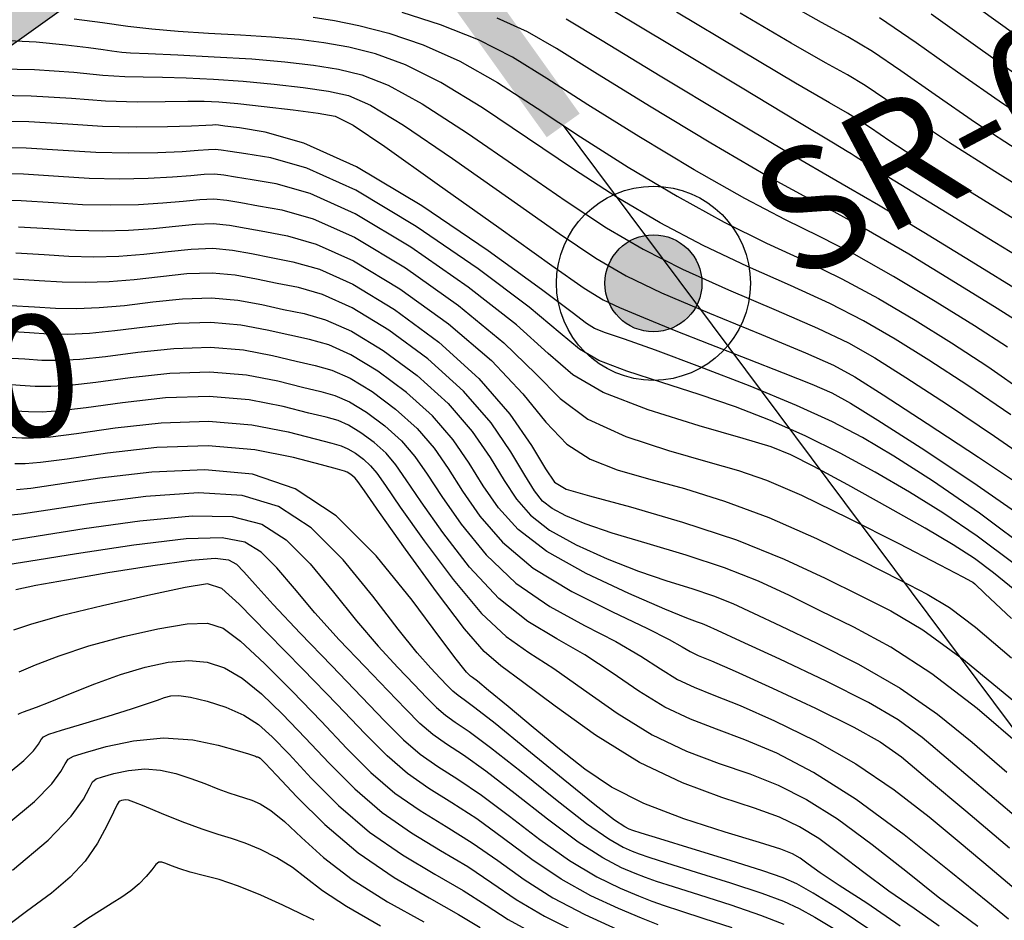
# Model space of a CAD drawing. Units: metres. Extents: x 793903 to 800040, y 7596876 to 7602550.
# Drawn here: x 794392 to 794453, y 7597895 to 7597950 of the extents above; entities that cross this region are included whole.
import ezdxf
from ezdxf.enums import TextEntityAlignment as Align

# ---------------------------------------------------------------- set-up
doc = ezdxf.new("R2010")
doc.units = ezdxf.units.M
doc.linetypes.add('CENTER2', pattern=[28.575, 19.05, -3.175, 3.175, -3.175])
doc.layers.get('0').update_dxf_attribs({"color": 2, "linetype": 'CONTINUOUS'})
for name, color, linetype in [('GEO-SONDAGEM EXECUTADA', 10, 'CONTINUOUS'), ('GER-BLOCOS', 7, 'CONTINUOUS'), ('GER-EIXO', 14, 'CENTER2'), ('TOP-CURVA MESTRA', 34, 'CONTINUOUS'), ('TOP-CURVA_INTERMEDIARIA', 33, 'CONTINUOUS')]:
    doc.layers.add(name, color=color, linetype=linetype)
doc.layers.get('0').off()
doc.styles.add('5000-MET-R060', font='romans.shx', dxfattribs={"oblique": 15, "height": 7.5})
doc.styles.get("Standard").update_dxf_attribs({"font": 'romans.shx'})

# ---------------------------------------------------------------- blocks, each defined once
blk = doc.blocks.new('GEOLOGIA-02')
blk.add_hatch(color=7).paths.add_polyline_path([(-0.1, 0, 1), (0.1, 0, 1)])
for radius in [0.2, 0.1]:
    blk.add_circle((0, 0), radius)
at = {"linetype": 'Continuous'}
blk.add_attdef('SR', text='', height=0.25, dxfattribs=at).set_placement((0.2665, 0), align=Align.MIDDLE_LEFT)
blk = doc.blocks.new('CORTE1')
at = {"color": 7, "linetype": 'Continuous'}
blk.add_line((0.7955, 0.0418), (0.7955, 1.0719), dxfattribs=at)
for points in [[(0.7955, 1.0719), (0.7955, 0.2804), (1.0341, 0.1426)], [(0, -0.0418), (0, 0.0418), (0.7955, -0.0418), (0.7955, 0.0418)]]:
    blk.add_solid(points, dxfattribs=at)
at = {"color": 0}
blk.add_attdef('N', text='', height=0.43, dxfattribs=at).set_placement((0.7955, 1.3682), align=Align.MIDDLE)

msp = doc.modelspace()

# ---------------------------------------------------------------- linework, layer by layer
at = {"layer": 'GER-EIXO', "linetype": 'ByBlock'}
msp.add_line((794425.42011, 7597943.787641), (794584.924018, 7597730.02149), dxfattribs=at)
at = {"layer": 'TOP-CURVA MESTRA', "flags": 128}
for points, elevation in [([(794455.922113, 7597947.565893), (794452.60213, 7597949.947587), (794449.116879, 7597952.454658)], 75), ([(794453.618534, 7597937.808287), (794450.447655, 7597939.761247), (794447.584479, 7597941.549198), (794445.621879, 7597942.820358), (794444.422622, 7597943.631728), (794443.666948, 7597944.142504), (794442.994761, 7597944.546938), (794441.884619, 7597945.179508), (794439.774744, 7597946.409746), (794436.36847, 7597948.438946), (794432.429579, 7597950.795447)], 80), ([(794409.958268, 7597950.47373), (794411.279427, 7597950.285363), (794412.788154, 7597949.974812), (794414.633985, 7597949.489873), (794416.750935, 7597948.773968), (794419.01914, 7597947.769428), (794421.35428, 7597946.441936), (794423.814215, 7597944.850607), (794426.492352, 7597943.077908), (794429.430106, 7597941.218053), (794432.46093, 7597939.412222), (794435.366288, 7597937.813337), (794437.983611, 7597936.519664), (794440.374205, 7597935.410832), (794442.655346, 7597934.311815), (794444.922748, 7597933.0853), (794447.185868, 7597931.744843), (794449.432605, 7597930.341711), (794451.683507, 7597928.883628), (794454.089741, 7597927.204122)], 85), ([(794454.526808, 7597917.306921), (794451.159932, 7597919.828615), (794448.257028, 7597921.816923), (794445.858372, 7597923.342426), (794443.921255, 7597924.499247), (794442.071018, 7597925.475693), (794439.850018, 7597926.483614), (794436.976425, 7597927.66367), (794433.871685, 7597928.871754), (794431.133057, 7597929.892569), (794429.219255, 7597930.568643), (794428.034796, 7597930.973801), (794427.345653, 7597931.239697), (794426.85001, 7597931.540096), (794425.974915, 7597932.217219), (794424.07963, 7597933.6554), (794420.77425, 7597936.048482), (794416.672196, 7597938.828327), (794412.637721, 7597941.236307), (794409.379981, 7597942.69858), (794406.987749, 7597943.380459), (794405.394702, 7597943.632045), (794404.504056, 7597943.748448), (794404.097174, 7597943.804811), (794403.924958, 7597943.821287), (794403.742675, 7597943.814878), (794403.323041, 7597943.789989), (794402.443136, 7597943.747876), (794400.958609, 7597943.696871), (794399.039367, 7597943.673613), (794396.933888, 7597943.721816), (794394.79204, 7597943.860157), (794392.36926, 7597944.007155), (794389.322379, 7597944.056289)], 90), ([(794391.575301, 7597935.907084), (794393.313374, 7597935.801629), (794394.849911, 7597935.702385), (794396.385439, 7597935.671947), (794397.93786, 7597935.717632), (794399.479418, 7597935.832934), (794400.981749, 7597935.998835), (794402.414047, 7597936.146249), (794403.744902, 7597936.193577), (794404.962729, 7597936.08532), (794406.135262, 7597935.870384), (794407.350062, 7597935.623777), (794408.705532, 7597935.365989), (794410.343441, 7597934.899442), (794412.416399, 7597933.972042), (794414.982153, 7597932.415058), (794417.718993, 7597930.393211), (794420.210347, 7597928.154585), (794422.124217, 7597925.944889), (794423.466906, 7597924.00034), (794424.329293, 7597922.554778), (794424.879878, 7597921.743553), (794425.59765, 7597921.308046), (794427.039219, 7597920.891148), (794429.57075, 7597920.209392), (794432.796616, 7597919.273888), (794436.130749, 7597918.16939), (794439.093108, 7597916.98239), (794441.627785, 7597915.806322), (794443.784906, 7597914.736361), (794445.677079, 7597913.781228), (794447.66686, 7597912.603849), (794450.179287, 7597910.780698), (794453.443383, 7597908.083729)], 95), ([(794390.781342, 7597927.807012), (794391.834709, 7597927.743101), (794392.765933, 7597927.682953), (794393.73151, 7597927.670281), (794394.917112, 7597927.738392), (794396.515701, 7597927.917992), (794398.640457, 7597928.20768), (794401.08542, 7597928.477619), (794403.564846, 7597928.565866), (794405.828285, 7597928.365828), (794407.766468, 7597927.992321), (794409.305421, 7597927.615509), (794410.423314, 7597927.351519), (794411.3069, 7597927.100304), (794412.195077, 7597926.707777), (794413.25828, 7597926.062445), (794414.393103, 7597925.223191), (794415.427678, 7597924.291488), (794416.253058, 7597923.328111), (794417.011971, 7597922.231018), (794417.910066, 7597920.857466), (794419.115905, 7597919.132935), (794420.649706, 7597917.255807), (794422.494599, 7597915.492685), (794424.594686, 7597914.048442), (794426.737953, 7597912.881025), (794428.673354, 7597911.88665), (794430.215466, 7597910.985434), (794431.441332, 7597910.193105), (794432.493617, 7597909.549293), (794433.526809, 7597909.057749), (794434.742693, 7597908.578698), (794436.354877, 7597907.93649), (794438.495573, 7597906.99431), (794440.971397, 7597905.7707), (794443.507567, 7597904.32304), (794445.877228, 7597902.716163), (794448.045232, 7597901.044719), (794450.024357, 7597899.410812), (794451.823739, 7597897.900236), (794453.437948, 7597896.533558)], 100), ([(794444.500805, 7597893.992685), (794442.480312, 7597895.340986), (794440.870782, 7597896.326134), (794439.857665, 7597896.911503), (794439.015495, 7597897.289274), (794437.766076, 7597897.70883), (794435.738592, 7597898.344624), (794433.391728, 7597899.071396), (794431.391546, 7597899.688958), (794430.232632, 7597900.049463), (794429.723663, 7597900.214427), (794429.501838, 7597900.297712), (794429.220778, 7597900.435174), (794428.599795, 7597900.850666), (794427.374621, 7597901.790037), (794425.420899, 7597903.373503), (794423.173903, 7597905.218744), (794421.208816, 7597906.817807), (794419.958572, 7597907.791758), (794419.287109, 7597908.277742), (794418.916112, 7597908.541923), (794418.604222, 7597908.8116), (794418.257894, 7597909.158615), (794417.820534, 7597909.615941), (794417.229073, 7597910.241431), (794416.394537, 7597911.192444), (794415.221474, 7597912.651215), (794413.655794, 7597914.689483), (794411.808855, 7597916.937006), (794409.833372, 7597918.913045), (794407.815728, 7597920.236057), (794405.576964, 7597920.92127), (794402.871785, 7597921.083109), (794399.604791, 7597920.851938), (794396.280164, 7597920.421893), (794393.551983, 7597920.00305), (794391.896363, 7597919.759152), (794391.077582, 7597919.668616)], 105), ([(794391.769952, 7597910.014068), (794392.791693, 7597910.450614), (794394.246304, 7597911.010847), (794396.087354, 7597911.616928), (794398.220069, 7597912.192587), (794400.356313, 7597912.66782), (794402.159605, 7597912.974189), (794403.414454, 7597913.03261), (794404.389308, 7597912.721406), (794405.473607, 7597911.908257), (794406.951956, 7597910.528592), (794408.689642, 7597908.788853), (794410.447119, 7597906.963231), (794412.042939, 7597905.281698), (794413.528031, 7597903.79734), (794415.01142, 7597902.519021), (794416.574576, 7597901.434801), (794418.188742, 7597900.449514), (794419.797607, 7597899.447192), (794421.372601, 7597898.344174), (794422.996119, 7597897.186035), (794424.778301, 7597896.05066), (794426.765056, 7597895.01052), (794428.745387, 7597894.116433)], 110), ([(794414.129463, 7597894.297498), (794412.00927, 7597895.50265), (794410.531057, 7597896.486047), (794409.525302, 7597897.268249), (794408.670279, 7597897.92493), (794407.716602, 7597898.514152), (794406.704256, 7597899.023553), (794405.745565, 7597899.423161), (794404.907399, 7597899.705868), (794404.074797, 7597899.956016), (794403.087339, 7597900.280813), (794401.855821, 7597900.747822), (794400.575884, 7597901.266042), (794399.514381, 7597901.70483), (794398.866432, 7597901.965418), (794398.540224, 7597902.07654), (794398.372209, 7597902.098801), (794398.229131, 7597902.085055), (794398.098903, 7597902.057127), (794397.99973, 7597902.029088), (794397.932779, 7597901.987464), (794397.831061, 7597901.808599), (794397.610549, 7597901.341292), (794397.204404, 7597900.494044), (794396.614532, 7597899.414164), (794395.860027, 7597898.308662), (794394.939166, 7597897.320932), (794393.766952, 7597896.339896), (794392.237567, 7597895.190856), (794390.272333, 7597893.737402)], 115)]:
    msp.add_lwpolyline(points, dxfattribs=dict(at, elevation=elevation))
at = {"layer": 'TOP-CURVA_INTERMEDIARIA'}
for points in [[(794453.779162, 7597942.104531, 78), (794450.919533, 7597943.955876, 78), (794448.413979, 7597945.671249, 78), (794446.300325, 7597947.1609, 78), (794444.537408, 7597948.360931, 78), (794443.021771, 7597949.272493, 78), (794441.400773, 7597950.15692, 78), (794439.259476, 7597951.34059, 78)], [(794452.899932, 7597930.088887, 84), (794450.843606, 7597931.407822, 84), (794448.430543, 7597932.906581, 84), (794445.852761, 7597934.454192, 84), (794443.406702, 7597935.83626, 84), (794441.271372, 7597936.928095, 84), (794439.156019, 7597937.963832, 84), (794436.65245, 7597939.26731, 84), (794433.508233, 7597941.052817, 84), (794430.093978, 7597943.096426, 84), (794426.936053, 7597945.064659, 84), (794424.409526, 7597946.694714, 84), (794422.284252, 7597948.00649, 84), (794420.178789, 7597949.090566, 84), (794417.832141, 7597950.017034, 84), (794415.465121, 7597950.77406, 84)], [(794454.949251, 7597934.820204, 81), (794452.108245, 7597936.557236, 81), (794448.781902, 7597938.589605, 81), (794445.916953, 7597940.345859, 81), (794444.225829, 7597941.394912, 81), (794443.483771, 7597941.867142, 81), (794443.231719, 7597942.03329, 81), (794442.981256, 7597942.184161, 81), (794442.126542, 7597942.690802, 81), (794440.032378, 7597943.944324, 81), (794436.376375, 7597946.14478, 81), (794432.087383, 7597948.728003, 81), (794428.407059, 7597950.938771, 81)], [(794455.128822, 7597939.059338, 79), (794452.113409, 7597940.932889, 79), (794449.252006, 7597942.752537, 79), (794447.017929, 7597944.245804, 79), (794445.361473, 7597945.396314, 79), (794444.102178, 7597946.251718, 79), (794443.008266, 7597946.909716, 79), (794441.642696, 7597947.668214, 79), (794439.51711, 7597948.875168, 79), (794436.360565, 7597950.733112, 79)], [(794453.090101, 7597925.897129, 86), (794450.434061, 7597927.707862, 86), (794448.021603, 7597929.275601, 86), (794445.941193, 7597930.583104, 86), (794443.992734, 7597931.716409, 86), (794441.903991, 7597932.787369, 86), (794439.477038, 7597933.893569, 86), (794436.811203, 7597935.075495, 86), (794434.080127, 7597936.359364, 86), (794431.413627, 7597937.771627, 86), (794428.766233, 7597939.33968, 86), (794426.04865, 7597941.091157, 86), (794423.218904, 7597943.006499, 86), (794420.424307, 7597944.877382, 86), (794417.859492, 7597946.44829, 86), (794415.66973, 7597947.530903, 86), (794413.802848, 7597948.205685, 86), (794412.157315, 7597948.620298, 86), (794410.626251, 7597948.902621, 86), (794409.081395, 7597949.101408, 86), (794407.389141, 7597949.245637, 86), (794405.471746, 7597949.362474, 86), (794403.474922, 7597949.471867, 86), (794401.600242, 7597949.591955, 86), (794399.982771, 7597949.738198, 86), (794398.491524, 7597949.915334, 86), (794396.929004, 7597950.125422, 86), (794395.183331, 7597950.363119, 86)], [(794454.103572, 7597931.305564, 83), (794452.254608, 7597932.473933, 83), (794449.675219, 7597934.06832, 83), (794446.782774, 7597935.823084, 83), (794444.158058, 7597937.360705, 83), (794442.168539, 7597938.445358, 83), (794440.328427, 7597939.408, 83), (794437.938611, 7597940.721283, 83), (794434.555536, 7597942.693412, 83), (794430.757851, 7597944.974799, 83), (794427.379755, 7597947.05141, 83), (794425.004837, 7597948.538821, 83), (794423.214225, 7597949.571045, 83), (794421.338437, 7597950.411704, 83)], [(794425.600148, 7597950.382928, 82), (794427.823457, 7597949.038161, 82), (794431.421723, 7597946.853171, 82), (794435.602839, 7597944.334006, 82), (794439.224773, 7597942.175256, 82), (794441.500835, 7597940.852168, 82), (794443.065707, 7597939.962621, 82), (794444.909413, 7597938.88515, 82), (794447.712787, 7597937.191976, 82), (794450.919894, 7597935.230058, 82), (794453.665609, 7597933.540043, 82)], [(794444.972637, 7597950.470145, 77), (794447.239176, 7597948.925486, 77), (794449.81003, 7597947.096695, 77), (794452.587059, 7597945.159215, 77), (794455.444915, 7597943.276173, 77)], [(794448.178027, 7597950.690072, 76), (794451.20608, 7597948.522141, 76), (794454.254586, 7597946.362554, 76)], [(794390.6858, 7597949.062861, 87), (794392.827079, 7597948.958388, 87), (794394.657185, 7597948.780187, 87), (794396.060437, 7597948.60144, 87), (794396.968137, 7597948.479415, 87), (794397.499521, 7597948.407719, 87), (794397.820809, 7597948.364045, 87), (794398.119556, 7597948.328022, 87), (794398.668665, 7597948.287022, 87), (794399.762371, 7597948.230352, 87), (794401.580231, 7597948.148833, 87), (794403.84307, 7597948.039337, 87), (794406.157028, 7597947.90025, 87), (794408.204523, 7597947.729087, 87), (794409.973074, 7597947.519879, 87), (794411.526476, 7597947.265785, 87), (794412.971712, 7597946.921498, 87), (794414.588525, 7597946.287837, 87), (794416.699844, 7597945.127151, 87), (794419.494335, 7597943.312828, 87), (794422.623593, 7597941.162392, 87), (794425.604948, 7597939.104407, 87), (794428.102361, 7597937.461308, 87), (794430.366325, 7597936.131032, 87), (794432.793966, 7597934.905391, 87), (794435.638795, 7597933.631327, 87), (794438.57987, 7597932.376306, 87), (794441.152635, 7597931.262924, 87), (794443.062721, 7597930.347517, 87), (794444.696518, 7597929.421366, 87), (794446.610601, 7597928.20949, 87), (794449.184615, 7597926.532096, 87), (794452.090462, 7597924.590135, 87), (794454.823111, 7597922.679746, 87)], [(794389.502417, 7597947.316236, 88), (794392.718123, 7597947.250431, 88), (794395.151004, 7597947.076027, 88), (794396.956925, 7597946.902342, 88), (794398.309484, 7597946.812528, 88), (794399.453222, 7597946.785102, 88), (794400.650412, 7597946.772416, 88), (794402.106047, 7597946.733502, 88), (794403.795982, 7597946.654104, 88), (794405.638788, 7597946.526645, 88), (794407.539169, 7597946.348405, 88), (794409.346337, 7597946.136091, 88), (794410.895637, 7597945.911272, 88), (794412.140576, 7597945.637311, 88), (794413.507319, 7597945.044771, 88), (794415.540196, 7597943.806013, 88), (794418.564362, 7597941.748273, 88), (794422.028282, 7597939.318285, 88), (794425.161246, 7597937.117656, 88), (794427.438488, 7597935.582935, 88), (794429.319022, 7597934.490437, 88), (794431.507804, 7597933.451418, 88), (794434.466387, 7597932.187159, 88), (794437.682703, 7597930.859043, 88), (794440.401279, 7597929.738479, 88), (794442.132708, 7597928.978625, 88), (794443.451842, 7597928.259627, 88), (794445.1996, 7597927.143379, 88), (794447.935169, 7597925.35633, 88), (794451.090823, 7597923.283142, 88), (794453.817104, 7597921.473033, 88)], [(794389.308954, 7597945.679081, 89), (794392.519618, 7597945.626886, 89), (794395.020302, 7597945.469595, 89), (794397.122968, 7597945.318047, 89), (794399.066866, 7597945.256598, 89), (794400.800382, 7597945.263652, 89), (794402.199188, 7597945.29113, 89), (794403.21857, 7597945.295799, 89), (794404.132255, 7597945.25382, 89), (794405.293586, 7597945.1462, 89), (794406.925085, 7597944.965695, 89), (794408.726009, 7597944.752051, 89), (794410.264798, 7597944.556758, 89), (794411.309439, 7597944.353124, 89), (794412.426114, 7597943.801705, 89), (794414.380548, 7597942.484875, 89), (794417.63439, 7597940.183719, 89), (794421.432971, 7597937.474178, 89), (794424.717544, 7597935.130905, 89), (794426.725904, 7597933.724114, 89), (794427.882029, 7597933.006258, 89), (794428.90644, 7597932.525349, 89), (794430.37513, 7597931.914178, 89), (794432.285973, 7597931.144653, 89), (794434.492318, 7597930.273465, 89), (794436.824731, 7597929.363965, 89), (794439.022668, 7597928.506155, 89), (794440.802805, 7597927.796701, 89), (794442.033022, 7597927.259799, 89), (794443.186027, 7597926.62978, 89), (794444.885732, 7597925.568503, 89), (794447.547113, 7597923.854978, 89), (794450.749412, 7597921.736805, 89), (794453.862935, 7597919.578728, 89)], [(794453.315941, 7597916.686394, 91), (794451.014973, 7597918.409693, 91), (794448.897507, 7597919.840027, 91), (794446.831013, 7597921.116349, 91), (794444.71159, 7597922.347561, 91), (794442.549875, 7597923.522357, 91), (794440.385133, 7597924.599379, 91), (794438.240716, 7597925.54973, 91), (794436.076302, 7597926.394363, 91), (794433.83565, 7597927.166695, 91), (794431.51901, 7597927.895574, 91), (794429.35259, 7597928.591581, 91), (794427.619089, 7597929.260731, 91), (794426.433154, 7597929.960446, 91), (794425.237246, 7597930.95379, 91), (794423.305773, 7597932.555237, 91), (794420.163199, 7597934.917428, 91), (794416.334188, 7597937.545673, 91), (794412.593456, 7597939.783454, 91), (794409.572673, 7597941.138752, 91), (794407.331305, 7597941.777565, 91), (794405.785774, 7597942.030392, 91), (794404.830297, 7597942.172835, 91), (794404.270285, 7597942.260913, 91), (794403.888947, 7597942.295745, 91), (794403.476949, 7597942.281152, 91), (794402.854782, 7597942.231759, 91), (794401.850393, 7597942.164888, 91), (794400.354459, 7597942.101023, 91), (794398.508582, 7597942.073279, 91), (794396.517093, 7597942.11793, 91), (794394.496307, 7597942.248452, 91), (794392.210468, 7597942.387141, 91), (794389.335805, 7597942.433498, 91)], [(794453.340228, 7597915.055065, 92), (794452.02818, 7597916.133596, 92), (794450.84723, 7597917.010839, 92), (794449.535139, 7597917.865638, 92), (794447.803653, 7597918.890271, 92), (794445.501925, 7597920.195875, 92), (794443.028731, 7597921.569022, 92), (794440.920249, 7597922.715144, 92), (794439.505007, 7597923.435789, 92), (794438.280919, 7597923.916972, 92), (794436.538242, 7597924.44082, 92), (794433.818765, 7597925.222505, 92), (794430.670384, 7597926.209362, 92), (794427.892524, 7597927.281765, 92), (794426.016299, 7597928.380796, 92), (794424.499577, 7597929.690362, 92), (794422.531917, 7597931.455074, 92), (794419.552147, 7597933.786373, 92), (794415.996179, 7597936.263019, 92), (794412.549192, 7597938.330601, 92), (794409.765365, 7597939.578925, 92), (794407.674862, 7597940.174671, 92), (794406.176846, 7597940.428738, 92), (794405.156538, 7597940.597223, 92), (794404.443396, 7597940.717015, 92), (794403.852936, 7597940.770203, 92), (794403.211224, 7597940.747426, 92), (794402.386524, 7597940.673528, 92), (794401.257649, 7597940.5819, 92), (794399.750309, 7597940.505175, 92), (794397.977796, 7597940.472946, 92), (794396.100297, 7597940.514043, 92), (794394.200574, 7597940.636746, 92), (794392.051677, 7597940.767127, 92), (794389.34923, 7597940.810706, 92)], [(794389.362655, 7597939.187915, 93), (794391.892885, 7597939.147112, 93), (794393.904841, 7597939.02504, 93), (794395.683502, 7597938.910157, 93), (794397.44701, 7597938.872613, 93), (794399.146159, 7597938.909327, 93), (794400.664906, 7597938.998911, 93), (794401.918265, 7597939.115297, 93), (794402.945498, 7597939.2137, 93), (794403.816925, 7597939.244661, 93), (794404.616507, 7597939.173116, 93), (794405.482779, 7597939.02161, 93), (794406.567918, 7597938.827084, 93), (794408.018418, 7597938.571777, 93), (794409.958057, 7597938.019097, 93), (794412.504928, 7597936.877748, 93), (794415.65817, 7597934.980366, 93), (794418.941096, 7597932.655319, 93), (794421.75806, 7597930.354911, 93), (794423.716887, 7597928.43936, 93), (794425.239279, 7597926.900557, 93), (794426.950405, 7597925.638307, 93), (794429.286198, 7597924.570542, 93), (794431.925639, 7597923.687683, 93), (794434.358469, 7597922.998277, 93), (794436.253496, 7597922.464927, 93), (794437.995789, 7597921.866477, 93), (794440.149479, 7597920.935825, 93), (794443.056368, 7597919.522218, 93), (794446.168914, 7597917.940285, 93), (794448.717246, 7597916.620999, 93), (794450.134402, 7597915.884467, 93), (794450.665075, 7597915.607325, 93), (794450.75687, 7597915.555343, 93), (794450.867621, 7597915.453541, 93), (794451.496082, 7597914.863952, 93), (794453.151236, 7597913.307858, 93)], [(794391.734093, 7597937.527098, 94), (794393.609107, 7597937.413335, 94), (794395.266706, 7597937.306271, 94), (794396.916225, 7597937.27228, 94), (794398.54201, 7597937.313479, 94), (794400.072162, 7597937.415923, 94), (794401.450007, 7597937.557066, 94), (794402.679773, 7597937.679975, 94), (794403.780913, 7597937.719119, 94), (794404.789618, 7597937.629218, 94), (794405.809021, 7597937.445997, 94), (794406.95899, 7597937.225431, 94), (794408.361975, 7597936.968883, 94), (794410.150749, 7597936.459269, 94), (794412.460663, 7597935.424895, 94), (794415.320161, 7597933.697712, 94), (794418.330044, 7597931.524265, 94), (794420.984204, 7597929.254748, 94), (794422.920552, 7597927.192125, 94), (794424.353092, 7597925.450448, 94), (794425.639849, 7597924.096542, 94), (794427.083038, 7597923.157047, 94), (794428.761644, 7597922.497865, 94), (794430.698844, 7597921.944713, 94), (794432.912123, 7597921.33716, 94), (794435.396202, 7597920.570182, 94), (794438.140114, 7597919.552608, 94), (794441.074738, 7597918.252304, 94), (794443.89835, 7597916.873304, 94), (794446.251076, 7597915.67868, 94), (794447.922187, 7597914.818091, 94), (794449.29754, 7597913.987539, 94), (794450.912137, 7597912.769607, 94), (794453.14345, 7597910.882531, 94)], [(794453.809053, 7597905.362444, 96), (794451.00797, 7597907.738299, 96), (794448.216963, 7597909.894883, 96), (794445.67189, 7597911.547002, 96), (794443.386435, 7597912.78522, 96), (794441.318736, 7597913.794042, 96), (794439.404348, 7597914.726872, 96), (794437.488494, 7597915.612727, 96), (794435.393814, 7597916.449521, 96), (794433.023677, 7597917.233364, 96), (794430.604378, 7597917.953136, 96), (794428.442941, 7597918.595911, 96), (794426.778338, 7597919.155121, 96), (794425.577322, 7597919.649636, 96), (794424.738596, 7597920.104687, 96), (794424.148316, 7597920.570987, 96), (794423.642473, 7597921.201182, 96), (794423.044516, 7597922.173401, 96), (794422.190031, 7597923.608259, 96), (794420.963159, 7597925.396298, 96), (794419.260182, 7597927.370547, 96), (794417.055702, 7597929.355824, 96), (794414.637614, 7597931.144113, 96), (794412.372134, 7597932.519189, 96), (794410.536132, 7597933.339614, 96), (794409.049088, 7597933.763095, 96), (794407.741134, 7597934.022124, 96), (794406.461503, 7597934.294772, 96), (794405.13584, 7597934.541422, 96), (794403.708891, 7597934.668034, 96), (794402.148322, 7597934.612523, 96), (794400.51349, 7597934.440604, 96), (794398.886675, 7597934.249946, 96), (794397.33371, 7597934.121784, 96), (794395.854653, 7597934.071614, 96), (794394.433115, 7597934.098498, 96), (794393.017641, 7597934.189923, 96), (794391.416509, 7597934.287069, 96)], [(794391.257718, 7597932.667055, 97), (794392.721908, 7597932.578218, 97), (794394.01632, 7597932.494612, 97), (794395.323868, 7597932.471281, 97), (794396.729561, 7597932.525936, 97), (794398.293931, 7597932.666957, 97), (794400.045232, 7597932.882373, 97), (794401.882596, 7597933.078797, 97), (794403.672879, 7597933.142492, 97), (794405.308952, 7597932.997523, 97), (794406.787744, 7597932.719159, 97), (794408.132205, 7597932.42047, 97), (794409.392645, 7597932.160201, 97), (794410.728824, 7597931.779786, 97), (794412.32787, 7597931.066336, 97), (794414.29278, 7597929.873696, 97), (794416.390052, 7597928.322666, 97), (794418.302056, 7597926.600782, 97), (794419.785634, 7597924.879251, 97), (794420.895516, 7597923.263949, 97), (794421.760904, 7597921.844417, 97), (794422.525524, 7597920.67781, 97), (794423.391203, 7597919.691708, 97), (794424.574293, 7597918.781304, 97), (794426.212765, 7597917.870989, 97), (794428.13107, 7597917.001959, 97), (794430.075276, 7597916.244612, 97), (794431.83554, 7597915.645929, 97), (794433.378363, 7597915.159237, 97), (794434.71433, 7597914.714451, 97), (794435.900903, 7597914.23856, 97), (794437.183038, 7597913.64686, 97), (794438.852566, 7597912.851723, 97), (794441.095791, 7597911.789212, 97), (794443.676921, 7597910.490155, 97), (794446.254639, 7597909.009068, 97), (794448.572557, 7597907.392868, 97), (794450.714007, 7597905.658077, 97), (794452.847251, 7597903.813617, 97)], [(794454.518591, 7597900.106199, 98), (794451.799385, 7597902.411612, 98), (794449.365691, 7597904.48078, 98), (794447.61896, 7597905.95371, 98), (794446.137144, 7597907.047437, 98), (794444.292315, 7597908.123252, 98), (794441.681952, 7597909.433308, 98), (794438.805146, 7597910.793205, 98), (794436.386396, 7597911.909404, 98), (794434.961729, 7597912.566847, 98), (794434.313313, 7597912.864393, 98), (794434.034847, 7597912.979381, 98), (794433.733048, 7597913.085111, 98), (794433.066702, 7597913.338721, 98), (794431.70761, 7597913.893312, 98), (794429.483801, 7597914.848798, 98), (794426.848208, 7597916.092342, 98), (794424.409991, 7597917.457921, 98), (794422.634091, 7597918.812429, 98), (794421.408574, 7597920.154438, 98), (794420.477291, 7597921.515433, 98), (794419.601001, 7597922.919638, 98), (794418.608108, 7597924.362205, 98), (794417.34393, 7597925.831018, 98), (794415.724402, 7597927.289507, 98), (794413.947947, 7597928.603279, 98), (794412.283605, 7597929.613483, 98), (794410.921516, 7597930.219959, 98), (794409.736201, 7597930.557307, 98), (794408.523277, 7597930.818817, 98), (794407.113986, 7597931.143546, 98), (794405.482063, 7597931.453625, 98), (794403.636868, 7597931.61695, 98), (794401.616871, 7597931.545071, 98), (794399.576973, 7597931.324142, 98), (794397.701188, 7597931.083969, 98), (794396.125411, 7597930.930088, 98), (794394.793082, 7597930.870947, 98), (794393.599524, 7597930.890726, 98), (794392.426175, 7597930.966512, 98), (794391.098926, 7597931.047041, 98)], [(794390.940134, 7597929.427026, 99), (794392.130442, 7597929.354807, 99), (794393.182728, 7597929.28684, 99), (794394.262296, 7597929.270614, 99), (794395.521261, 7597929.33424, 99), (794397.108444, 7597929.50098, 99), (794399.108715, 7597929.765911, 99), (794401.351145, 7597930.011345, 99), (794403.600857, 7597930.091408, 99), (794405.655174, 7597929.909727, 99), (794407.440227, 7597929.567933, 99), (794408.914349, 7597929.217163, 99), (794410.079758, 7597928.954413, 99), (794411.114208, 7597928.660131, 99), (794412.239341, 7597928.16063, 99), (794413.603113, 7597927.332862, 99), (794415.058753, 7597926.256349, 99), (794416.385804, 7597925.061253, 99), (794417.430583, 7597923.845158, 99), (794418.306486, 7597922.575328, 99), (794419.193678, 7597921.18645, 99), (794420.266008, 7597919.642068, 99), (794421.672041, 7597918.021172, 99), (794423.554026, 7597916.431609, 99), (794425.947402, 7597914.973366, 99), (794428.460367, 7597913.714984, 99), (794430.594314, 7597912.717141, 99), (794431.981743, 7597912.017114, 99), (794432.779593, 7597911.558568, 99), (794433.275917, 7597911.26177, 99), (794433.766883, 7597911.028769, 99), (794434.581136, 7597910.688768, 99), (794436.05544, 7597910.052753, 99), (794438.362715, 7597909.010301, 99), (794441.0205, 7597907.765348, 99), (794443.382487, 7597906.600421, 99), (794445.01445, 7597905.686761, 99), (794446.330479, 7597904.750479, 99), (794447.956746, 7597903.406404, 99), (794450.315496, 7597901.416872, 99), (794453.01328, 7597899.134268, 99)], [(794452.947108, 7597894.718897, 101), (794451.671396, 7597895.771202, 101), (794449.3984, 7597897.641506, 101), (794446.506883, 7597899.939667, 101), (794443.527758, 7597902.132888, 101), (794440.891216, 7597903.801898, 101), (794438.624545, 7597904.981551, 101), (794436.654313, 7597905.820228, 101), (794434.904249, 7597906.468628, 101), (794433.286735, 7597907.086728, 101), (794431.711317, 7597907.836817, 101), (794430.10307, 7597908.827642, 101), (794428.449188, 7597909.953754, 101), (794426.752395, 7597911.056158, 101), (794425.015538, 7597912.047066, 101), (794423.241971, 7597913.123517, 101), (794421.435172, 7597914.553761, 101), (794419.627371, 7597916.490442, 101), (794417.965803, 7597918.623803, 101), (794416.626453, 7597920.528482, 101), (794415.717456, 7597921.886707, 101), (794415.075533, 7597922.811064, 101), (794414.469553, 7597923.521724, 101), (794413.727453, 7597924.190032, 101), (794412.913446, 7597924.792029, 101), (794412.150812, 7597925.254924, 101), (794411.499592, 7597925.540476, 101), (794410.766871, 7597925.748625, 101), (794409.696493, 7597926.013856, 101), (794408.092709, 7597926.416708, 101), (794406.001396, 7597926.82193, 101), (794403.528834, 7597927.040324, 101), (794400.819694, 7597926.943893, 101), (794398.172198, 7597926.649449, 101), (794395.922957, 7597926.335004, 101), (794394.312962, 7597926.142544, 101), (794393.200725, 7597926.069948, 101), (794392.349137, 7597926.079067, 101), (794391.538976, 7597926.131395, 101)], [(794391.243243, 7597924.51969, 102), (794391.932342, 7597924.475181, 102), (794392.669939, 7597924.469615, 102), (794393.708812, 7597924.546696, 102), (794395.330214, 7597924.752015, 102), (794397.70394, 7597925.091218, 102), (794400.553969, 7597925.410167, 102), (794403.492823, 7597925.514782, 102), (794406.174507, 7597925.278032, 102), (794408.418951, 7597924.841095, 102), (794410.087565, 7597924.412202, 102), (794411.110427, 7597924.145731, 102), (794411.692284, 7597923.980648, 102), (794412.106548, 7597923.802071, 102), (794412.568613, 7597923.521612, 102), (794413.061803, 7597923.156874, 102), (794413.511427, 7597922.751959, 102), (794413.898007, 7597922.294017, 102), (794414.422941, 7597921.542397, 102), (794415.342841, 7597920.199498, 102), (794416.8157, 7597918.11467, 102), (794418.605037, 7597915.725077, 102), (794420.375746, 7597913.614837, 102), (794421.889256, 7597912.198593, 102), (794423.293123, 7597911.213107, 102), (794424.831435, 7597910.225667, 102), (794426.682911, 7597908.922075, 102), (794428.764809, 7597907.462179, 102), (794430.929017, 7597906.124341, 102), (794433.046661, 7597905.115707, 102), (794435.065806, 7597904.358559, 102), (794436.95375, 7597903.703965, 102), (794438.710027, 7597903.004959, 102), (794440.463111, 7597902.122437, 102), (794442.373707, 7597900.919262, 102), (794444.526688, 7597899.336164, 102), (794446.703581, 7597897.625341, 102), (794448.610081, 7597896.116859, 102), (794450.029776, 7597895.049773, 102), (794451.057842, 7597894.299104, 102)], [(794448.660304, 7597894.294097, 103), (794447.112444, 7597895.380649, 103), (794445.548766, 7597896.462516, 103), (794444.008762, 7597897.609176, 103), (794442.546492, 7597898.732661, 103), (794441.219655, 7597899.705637, 103), (794440.035006, 7597900.442976, 103), (794438.795509, 7597901.028367, 103), (794437.253186, 7597901.587702, 103), (794435.227363, 7597902.248489, 103), (794432.806588, 7597903.144686, 103), (794430.146717, 7597904.411865, 103), (794427.426547, 7597906.096716, 103), (794424.916634, 7597907.890395, 103), (794422.910475, 7597909.395176, 103), (794421.570709, 7597910.379148, 103), (794420.536541, 7597911.273668, 103), (794419.316319, 7597912.675912, 103), (794417.582702, 7597914.959712, 103), (794415.665598, 7597917.605537, 103), (794414.059228, 7597919.870514, 103), (794413.128426, 7597921.198087, 103), (794412.720482, 7597921.77697, 103), (794412.553301, 7597921.982195, 103), (794412.396154, 7597922.123716, 103), (794412.223779, 7597922.251195, 103), (794412.062283, 7597922.349218, 103), (794411.884976, 7597922.420821, 103), (794411.453984, 7597922.542836, 103), (794410.478637, 7597922.810549, 103), (794408.745192, 7597923.265482, 103), (794406.347618, 7597923.734133, 103), (794403.456812, 7597923.98924, 103), (794400.288243, 7597923.876441, 103), (794397.235681, 7597923.532987, 103), (794394.73747, 7597923.169027, 103), (794393.104663, 7597922.950848, 103), (794392.139153, 7597922.869282, 103), (794391.515546, 7597922.871295, 103)], [(794446.262766, 7597894.289091, 104), (794444.195112, 7597895.711525, 104), (794442.487451, 7597896.808172, 104), (794441.313943, 7597897.593011, 104), (794440.566297, 7597898.129158, 104), (794440.065604, 7597898.492012, 104), (794439.606901, 7597898.763515, 104), (794438.880992, 7597899.051775, 104), (794437.552623, 7597899.47144, 104), (794435.427629, 7597900.107779, 104), (794432.876195, 7597900.928543, 104), (794430.409592, 7597901.872104, 104), (794428.411947, 7597902.892177, 104), (794426.758817, 7597904.003846, 104), (794425.198612, 7597905.237542, 104), (794423.562998, 7597906.582504, 104), (794422.01666, 7597907.863217, 104), (794420.807534, 7597908.862974, 104), (794420.110013, 7597909.429405, 104), (794419.804299, 7597909.66748, 104), (794419.69705, 7597909.746503, 104), (794419.624965, 7597909.808832, 104), (794419.54492, 7597909.889035, 104), (794419.443836, 7597909.994735, 104), (794419.268493, 7597910.192888, 104), (794418.80512, 7597910.787803, 104), (794417.799804, 7597912.143124, 104), (794416.086863, 7597914.446721, 104), (794413.853518, 7597917.183373, 104), (794411.375219, 7597919.662083, 104), (794408.854581, 7597921.33515, 104), (794406.202871, 7597922.228049, 104), (794403.25852, 7597922.509551, 104), (794399.974435, 7597922.356301, 104), (794396.761413, 7597921.976454, 104), (794394.144726, 7597921.586038, 104), (794392.500513, 7597921.355, 104), (794391.608368, 7597921.268949, 104)], [(794391.292214, 7597918.163304, 106), (794392.959239, 7597918.420061, 106), (794395.798916, 7597918.867333, 106), (794399.235147, 7597919.347575, 106), (794402.485049, 7597919.656667, 106), (794404.951057, 7597919.614491, 106), (794406.776875, 7597919.136964, 106), (794408.291524, 7597918.164008, 106), (794409.764191, 7597916.690639, 106), (794411.224726, 7597914.932244, 106), (794412.643143, 7597913.159306, 106), (794413.983954, 7597911.597085, 106), (794415.189653, 7597910.289974, 106), (794416.197232, 7597909.237147, 106), (794416.970868, 7597908.428194, 106), (794417.583479, 7597907.814369, 106), (794418.135173, 7597907.337342, 106), (794418.744602, 7597906.909154, 106), (794419.604606, 7597906.323309, 106), (794420.926574, 7597905.343684, 106), (794422.813642, 7597903.84383, 106), (794424.935943, 7597902.13601, 106), (794426.855357, 7597900.642162, 106), (794428.232847, 7597899.682637, 106), (794429.1257, 7597899.171426, 106), (794429.690284, 7597898.92093, 106), (794430.114008, 7597898.756379, 106), (794430.70844, 7597898.554326, 106), (794431.816186, 7597898.204153, 106), (794433.633954, 7597897.638644, 106), (794435.774858, 7597896.964198, 106), (794437.70611, 7597896.330612, 106), (794439.045424, 7597895.838935, 106), (794440.012503, 7597895.395195, 106), (794440.977552, 7597894.85667, 106), (794442.218608, 7597894.111, 106)], [(794439.075353, 7597894.388595, 107), (794437.646145, 7597894.952395, 107), (794435.811124, 7597895.583772, 107), (794433.876181, 7597896.205893, 107), (794432.240826, 7597896.719347, 107), (794431.184248, 7597897.05919, 107), (794430.504354, 7597897.298331, 107), (794429.878731, 7597897.544148, 107), (794429.030622, 7597897.907678, 107), (794427.865899, 7597898.514608, 107), (794426.336093, 7597899.494286, 107), (794424.450987, 7597900.898516, 107), (794422.453382, 7597902.468916, 107), (794420.644333, 7597903.869561, 107), (794419.25064, 7597904.854861, 107), (794418.202096, 7597905.540565, 107), (794417.354235, 7597906.132762, 107), (794416.562737, 7597906.817137, 107), (794415.683841, 7597907.697773, 107), (794414.573931, 7597908.858354, 107), (794413.150233, 7597910.338517, 107), (794411.573371, 7597912.001726, 107), (794410.064813, 7597913.667397, 107), (794408.793658, 7597915.175006, 107), (794407.719528, 7597916.444271, 107), (794406.749676, 7597917.41497, 107), (794405.738022, 7597918.037871, 107), (794404.32515, 7597918.307712, 107), (794402.098313, 7597918.230225, 107), (794398.865503, 7597917.843213, 107), (794395.317668, 7597917.312772, 107), (794392.366496, 7597916.837073, 107), (794390.688064, 7597916.567456, 107)], [(794391.567988, 7597915.109372, 108), (794392.813887, 7597915.363805, 108), (794394.697597, 7597915.711367, 108), (794397.266676, 7597916.152004, 108), (794400.03989, 7597916.592915, 108), (794402.403809, 7597916.918113, 108), (794403.904349, 7597917.034809, 108), (794404.724807, 7597916.943012, 108), (794405.207828, 7597916.665932, 108), (794405.674865, 7597916.197904, 108), (794406.362589, 7597915.417768, 108), (794407.486482, 7597914.175487, 108), (794409.162788, 7597912.406367, 108), (794411.110814, 7597910.387061, 108), (794412.950629, 7597908.47956, 108), (794414.396815, 7597906.967352, 108), (794415.541994, 7597905.819905, 108), (794416.573297, 7597904.928182, 108), (794417.659589, 7597904.171977, 108), (794418.896674, 7597903.386412, 108), (794420.362091, 7597902.395438, 108), (794422.093122, 7597901.094002, 108), (794423.966031, 7597899.661022, 108), (794425.816829, 7597898.346411, 108), (794427.498951, 7597897.346579, 108), (794428.935543, 7597896.64393, 108), (794430.067177, 7597896.167366, 108), (794430.894699, 7597895.840283, 108), (794431.660056, 7597895.564053, 108), (794432.665466, 7597895.234542, 108), (794434.118408, 7597894.773141, 108), (794435.84739, 7597894.203345, 108)], [(794431.285045, 7597894.382235, 109), (794430.255624, 7597894.790584, 109), (794428.840465, 7597895.380181, 109), (794427.132003, 7597896.17855, 109), (794425.297565, 7597897.198536, 109), (794423.481075, 7597898.423529, 109), (794421.732861, 7597899.719088, 109), (794420.079849, 7597900.921315, 109), (794418.542708, 7597901.917963, 109), (794417.117083, 7597902.803389, 109), (794415.792359, 7597903.723601, 109), (794414.525372, 7597904.818465, 109), (794413.142757, 7597906.20327, 109), (794411.438592, 7597907.987158, 109), (794409.3196, 7597910.181764, 109), (794407.143056, 7597912.408669, 109), (794405.378878, 7597914.191946, 109), (794404.304102, 7597915.170934, 109), (794403.424261, 7597915.446055, 109), (794402.052009, 7597915.232996, 109), (794399.731251, 7597914.73451, 109), (794396.930897, 7597914.10159, 109), (794394.351106, 7597913.472293, 109), (794392.539285, 7597912.960139, 109), (794391.431822, 7597912.580505, 109)], [(794391.723249, 7597907.389631, 111), (794391.8447, 7597907.458534, 111), (794392.036539, 7597907.537581, 111), (794392.339239, 7597907.642786, 111), (794392.854492, 7597907.829021, 111), (794393.699295, 7597908.160872, 111), (794394.941189, 7597908.672608, 111), (794396.449892, 7597909.27722, 111), (794398.045667, 7597909.857384, 111), (794399.575039, 7597910.311976, 111), (794400.9896, 7597910.60468, 111), (794402.267202, 7597910.715383, 111), (794403.404646, 7597910.619164, 111), (794404.474515, 7597910.271877, 111), (794405.568337, 7597909.624567, 111), (794406.760856, 7597908.648515, 111), (794408.059684, 7597907.395942, 111), (794409.455646, 7597905.939304, 111), (794410.943121, 7597904.360126, 111), (794412.530689, 7597902.776214, 111), (794414.230482, 7597901.314441, 111), (794416.03207, 7597900.066212, 111), (794417.834776, 7597898.981066, 111), (794419.515366, 7597897.973069, 111), (794421.012341, 7597896.96926, 111), (794422.511163, 7597895.948541, 111), (794424.259036, 7597894.902785, 111), (794426.398108, 7597893.842491, 111)], [(794391.105466, 7597903.740003, 112), (794392.064616, 7597904.534143, 112), (794392.658909, 7597905.132431, 112), (794392.976498, 7597905.552968, 112), (794393.137902, 7597905.828753, 112), (794393.282085, 7597906.003707, 112), (794393.621784, 7597906.165439, 112), (794394.388178, 7597906.412477, 112), (794395.707302, 7597906.808991, 112), (794397.284599, 7597907.281719, 112), (794398.720368, 7597907.723039, 112), (794399.710335, 7597908.049066, 112), (794400.331933, 7597908.270859, 112), (794400.758024, 7597908.423211, 112), (794401.15343, 7597908.52777, 112), (794401.650814, 7597908.55359, 112), (794402.374798, 7597908.456576, 112), (794403.394838, 7597908.205719, 112), (794404.559721, 7597907.822349, 112), (794405.663066, 7597907.340878, 112), (794406.569756, 7597906.768438, 112), (794407.429726, 7597906.003031, 112), (794408.464173, 7597904.915376, 112), (794409.843304, 7597903.438555, 112), (794411.533348, 7597901.755089, 112), (794413.449544, 7597900.10986, 112), (794415.489563, 7597898.697624, 112), (794417.48081, 7597897.512617, 112), (794419.233124, 7597896.498946, 112), (794420.65208, 7597895.594346, 112), (794422.026208, 7597894.711048, 112), (794423.739772, 7597893.754909, 112)], [(794391.017756, 7597900.58729, 113), (794392.715559, 7597902.003812, 113), (794393.795467, 7597903.091477, 113), (794394.363052, 7597903.849802, 113), (794394.628784, 7597904.332932, 113), (794394.808683, 7597904.608345, 113), (794395.140964, 7597904.79684, 113), (794395.869392, 7597905.032548, 113), (794397.15769, 7597905.39678, 113), (794398.849407, 7597905.759573, 113), (794400.708052, 7597905.938145, 113), (794402.509886, 7597905.809424, 113), (794404.082197, 7597905.489185, 113), (794405.265024, 7597905.152913, 113), (794405.954378, 7597904.938689, 113), (794406.270132, 7597904.834981, 113), (794406.388131, 7597904.792851, 113), (794406.456767, 7597904.770275, 113), (794406.514639, 7597904.752888, 113), (794406.572898, 7597904.733237, 113), (794406.673519, 7597904.668053, 113), (794406.981777, 7597904.370787, 113), (794407.693772, 7597903.619072, 113), (794408.95072, 7597902.280268, 113), (794410.674308, 7597900.580652, 113), (794412.731339, 7597898.836226, 113), (794414.965644, 7597897.308575, 113), (794417.129168, 7597896.04161, 113), (794418.950882, 7597895.024823, 113), (794420.29182, 7597894.219432, 113)], [(794391.365396, 7597897.757523, 114), (794393.562304, 7597899.618587, 114), (794394.99004, 7597901.093516, 114), (794395.756858, 7597902.15201, 114), (794396.119667, 7597902.837112, 114), (794396.319872, 7597903.208472, 114), (794396.536871, 7597903.392152, 114), (794396.934561, 7597903.530818, 114), (794397.628296, 7597903.726953, 114), (794398.539269, 7597903.922314, 114), (794399.540131, 7597904.018473, 114), (794400.525055, 7597903.942982, 114), (794401.474314, 7597903.727302, 114), (794402.389702, 7597903.428871, 114), (794403.265131, 7597903.102366, 114), (794404.062977, 7597902.791401, 114), (794404.737735, 7597902.536832, 114), (794405.265782, 7597902.363146, 114), (794405.711019, 7597902.229378, 114), (794406.159232, 7597902.078199, 114), (794406.688887, 7597901.845803, 114), (794407.34919, 7597901.44247, 114), (794408.182025, 7597900.772001, 114), (794409.238011, 7597899.774259, 114), (794410.602683, 7597898.533349, 114), (794412.370304, 7597897.169438, 114), (794414.547554, 7597895.803037, 114), (794416.790754, 7597894.556043, 114)], [(794410.028389, 7597894.655482, 116), (794409.979477, 7597894.681595, 116), (794409.752599, 7597894.792596, 116), (794409.158532, 7597895.077859, 116), (794408.084015, 7597895.585835, 116), (794406.719624, 7597896.201303, 116), (794405.331899, 7597896.768123, 116), (794404.137739, 7597897.168046, 116), (794403.155489, 7597897.434389, 116), (794402.353855, 7597897.638363, 116), (794401.705906, 7597897.835619, 116), (794401.202165, 7597898.019576, 116), (794400.837518, 7597898.168094, 116), (794400.595809, 7597898.255934, 116), (794400.416703, 7597898.245462, 116), (794400.228821, 7597898.095944, 116), (794399.972046, 7597897.785362, 116), (794399.631303, 7597897.366559, 116), (794399.202778, 7597896.911093, 116), (794398.689312, 7597896.478274, 116), (794398.120364, 7597896.078427, 116), (794397.532048, 7597895.709628, 116), (794396.907823, 7597895.332863, 116), (794396.020528, 7597894.760743, 116), (794394.590348, 7597893.768789, 116)]]:
    msp.add_polyline3d(points, dxfattribs=at)

# ---------------------------------------------------------------- block references
at = {"layer": 'GEO-SONDAGEM EXECUTADA'}
ref = msp.add_blockref('GEOLOGIA-02', (794431, 7597934.032293), dxfattribs=dict(at, xscale=29.99999997206039, yscale=29.99999997206032, zscale=29.99999997206032, rotation=27.8247445718591))
ref.add_attrib('SR', 'SR-01', dxfattribs={"layer": '0', "linetype": 'Continuous', "height": 7.5, "rotation": 27.82474457}).set_placement((794438.07321, 7597937.320758, 95), align=Align.MIDDLE_LEFT)
at = {"layer": 'GER-BLOCOS', "color": 9}
ref = msp.add_blockref('CORTE1', (794425.42011, 7597943.787641), dxfattribs=dict(at, xscale=29.9999999721476, yscale=29.99999997276704, zscale=29.99999997206032, rotation=125.5645931176305))
ref.add_attrib('N', '7', dxfattribs={"layer": '0', "color": 0, "height": 12.9, "rotation": 28}).set_placement((794378.653634, 7597940.809194, 116), align=Align.MIDDLE)

# ---------------------------------------------------------------- texts
at = {"layer": 'TOP-CURVA MESTRA', "style": '5000-MET-R060'}
msp.add_text('100', height=7.5, rotation=6.4204612, dxfattribs=at).set_placement((794387.056187, 7597927.678885, 100), align=Align.MIDDLE_CENTER)

doc.saveas('drawing.dxf')
